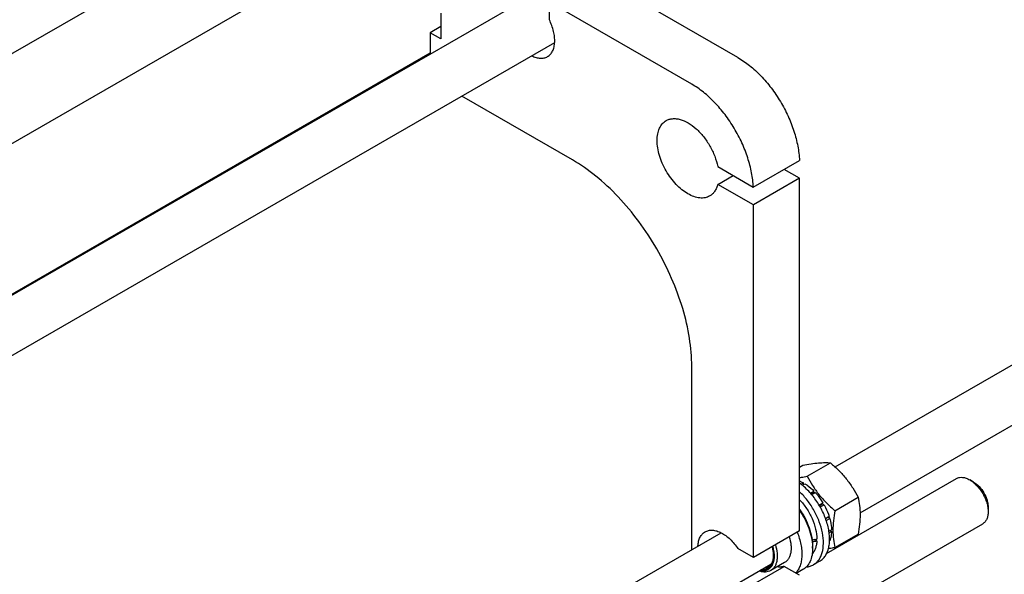
# Model space of a CAD drawing. Units: millimetres. Extents: x 0 to 6269, y -4 to 4433.
# Drawn here: x 4925 to 5377, y 2827 to 3082 of the extents above; entities that cross this region are included whole.
import ezdxf

# ---------------------------------------------------------------- set-up
doc = ezdxf.new("R2010")
doc.units = ezdxf.units.MM
doc.header["$LTSCALE"] = 344.776119
doc.layers.get('0').update_dxf_attribs({"linetype": 'CONTINUOUS'})

msp = doc.modelspace()

# ---------------------------------------------------------------- linework, layer by layer
at = {"color": 7, "linetype": 'Continuous'}
for p, q in [((4674.718, 2924.564), (5050.187, 3141.34)), ((4710.544, 2903.881), (5090.2, 3123.074)), ((5254.565, 3064.989), (5189.157, 3102.752)), ((4744.933, 2854.012), (5169.349, 3099.048)), ((5167.944, 3082.329), (5167.944, 3090.504)), ((5233.352, 3052.742), (5167.944, 3090.504)), ((5118.093, 3085.439), (5118.093, 3073.561)), ((5299.146, 2876.781), (5651.969, 3080.482)), ((5118.093, 3079.277), (5113.143, 3076.419)), ((5113.143, 3076.419), (5113.143, 3066.598)), ((5118.093, 3073.561), (5113.143, 3076.419)), ((4794.927, 2855.164), (5170.396, 3071.939)), ((4757.537, 2861.832), (5113.143, 3067.14)), ((5310.662, 2855.716), (5663.968, 3059.697)), ((5178.551, 3017.915), (5127.686, 3047.281)), ((5261.6, 3005.423), (5282.813, 3017.67)), ((5245.277, 3014.847), (5261.6, 3005.423)), ((5282.85, 3009.485), (5275.742, 3013.588)), ((5245.277, 3006.682), (5252.349, 3010.764)), ((5282.85, 3009.485), (5261.636, 2997.237)), ((5282.85, 2847.392), (5282.85, 3009.485)), ((5261.636, 2997.237), (5245.277, 3006.682)), ((5261.636, 2835.145), (5261.636, 2997.237)), ((5233.352, 2838.795), (5233.352, 2922.998)), ((5282.85, 2876.698), (5284.298, 2877.534)), ((5286.351, 2872.507), (5297.026, 2878.671)), ((5295.297, 2836.993), (5354.982, 2871.453)), ((5283.542, 2868.81), (5284.617, 2869.431)), ((5284.141, 2868.34), (5285.324, 2869.023)), ((5284.876, 2868.764), (5284.617, 2869.431)), ((5362.75, 2869.837), (5360.982, 2870.858)), ((5287.84, 2864.771), (5289.445, 2865.697)), ((5289.538, 2864.835), (5288.367, 2864.159)), ((5288.453, 2864.057), (5290.099, 2865.008)), ((5289.538, 2864.835), (5289.445, 2865.697)), ((5290.099, 2865.008), (5289.538, 2864.835)), ((5299.078, 2856.674), (5309.754, 2862.837)), ((5291.828, 2859.277), (5293.592, 2860.295)), ((5293.409, 2859.612), (5292.081, 2858.845)), ((5292.328, 2858.411), (5294.092, 2859.429)), ((5293.409, 2859.612), (5293.592, 2860.295)), ((5294.092, 2859.429), (5293.409, 2859.612)), ((5369.468, 2858.203), (5369.468, 2856.162)), ((5294.781, 2853.097), (5296.427, 2854.047)), ((5295.996, 2853.648), (5294.825, 2852.972)), ((5295.996, 2853.648), (5296.427, 2854.047)), ((5296.697, 2853.137), (5295.996, 2853.648)), ((5282.85, 2802.094), (5366.982, 2850.668)), ((5295.092, 2852.21), (5296.697, 2853.137)), ((4871.315, 2629.774), (5246.785, 2846.55)), ((5282.85, 2847.392), (5261.636, 2835.145)), ((5296.333, 2847.222), (5297.517, 2847.905)), ((5296.441, 2846.467), (5297.517, 2847.088)), ((5297.517, 2847.088), (5297.069, 2847.646)), ((5299.078, 2839.703), (5309.754, 2845.866)), ((5288.86, 2840.248), (5288.86, 2839.431)), ((5290.785, 2842.811), (5289.685, 2843.445)), ((5296.623, 2842.76), (5296.697, 2842.803)), ((5261.636, 2835.145), (5254.556, 2839.232)), ((4845.321, 2587.054), (5269.737, 2832.089)), ((5254.556, 2818.82), (5275.77, 2831.067)), ((5275.957, 2832.793), (5269.593, 2829.119)), ((5282.85, 2826.979), (5275.77, 2831.067)), ((5292.082, 2833.442), (5289.253, 2831.809)), ((5284.407, 2829.589), (5281.369, 2827.834))]:
    msp.add_line(p, q, dxfattribs=at)
for centre, radius, start, end in [((5267.771, 2839.424), 21.089, 0.01925, 2.23486), ((5259.584, 2836.362), 11.245, 357.95439, 358.93936)]:
    msp.add_arc(centre, radius, start, end, dxfattribs=at)
for centre, start_param, end_param in [((5278.253, 2850.862), -1.301549, -1.2394115), ((5276.31, 2849.74), -1.242946, -1.1830437)]:
    msp.add_ellipse(centre, major_axis=(36.691, 2.764), ratio=0.2347755, start_param=start_param, end_param=end_param, dxfattribs=at)
for points, knots in [([(5167.105, 3065.421), (5167.595, 3065.704), (5168.515, 3066.457), (5169.533, 3068.001), (5170.186, 3069.905), (5170.469, 3072.1), (5170.38, 3074.522), (5169.756, 3078.036), (5168.778, 3080.644), (5167.944, 3082.329)], [0, 0, 0, 0, 0.0923978, 0.1905034, 0.2984676, 0.4183198, 0.5502021, 0.6928298, 1, 1, 1, 1]), ([(5159.814, 3065.83), (5160.461, 3065.503), (5161.743, 3064.977), (5163.696, 3064.608), (5165.521, 3064.723), (5166.62, 3065.141), (5167.105, 3065.421)], [0, 0, 0, 0, 0.2860759, 0.5440222, 0.7787232, 1, 1, 1, 1]), ([(5254.565, 3064.989), (5256.437, 3063.909), (5260.136, 3061.331), (5265.247, 3056.613), (5269.983, 3051.041), (5274.175, 3044.812), (5277.679, 3038.144), (5280.37, 3031.271), (5282.154, 3024.436), (5282.719, 3019.877), (5282.813, 3017.67)], [0, 0, 0, 0, 0.1135577, 0.2358776, 0.3646222, 0.4969257, 0.6296535, 0.7596401, 0.8839241, 1, 1, 1, 1]), ([(5261.6, 3005.423), (5261.506, 3007.63), (5260.941, 3012.188), (5259.157, 3019.024), (5256.466, 3025.897), (5252.962, 3032.564), (5248.77, 3038.793), (5244.034, 3044.365), (5238.923, 3049.084), (5235.224, 3051.662), (5233.352, 3052.742)], [0, 0, 0, 0, 0.1160759, 0.2403599, 0.3703465, 0.5030743, 0.6353778, 0.7641224, 0.8864423, 1, 1, 1, 1]), ([(5241.584, 3001.349), (5241.256, 3001.16), (5240.56, 3000.834), (5239.031, 3000.411), (5236.89, 3000.354), (5234.208, 3001.003), (5231.448, 3002.315), (5228.704, 3004.239), (5226.072, 3006.701), (5223.648, 3009.611), (5221.521, 3012.86), (5219.771, 3016.326), (5218.463, 3019.881), (5217.647, 3023.391), (5217.353, 3026.729), (5217.596, 3029.775), (5218.375, 3032.423), (5219.495, 3034.249), (5220.626, 3035.361), (5221.256, 3035.801), (5221.584, 3035.99)], [0, 0, 0, 0, 0.0225457, 0.0455164, 0.0940838, 0.1480812, 0.2084414, 0.2750068, 0.3468302, 0.4224312, 0.5, 0.5775688, 0.6531698, 0.7249932, 0.7915586, 0.8519188, 0.9059162, 0.9544836, 0.9774543, 1, 1, 1, 1]), ([(5221.584, 3035.99), (5222.024, 3036.244), (5222.981, 3036.659), (5224.554, 3036.953), (5226.242, 3036.926), (5228.693, 3036.449), (5231.878, 3035.012), (5235.509, 3032.284), (5238.877, 3028.665), (5241.764, 3024.391), (5243.982, 3019.743), (5244.956, 3016.472), (5245.277, 3014.847)], [0, 0, 0, 0, 0.0429165, 0.0872589, 0.1342331, 0.1846935, 0.2974011, 0.4257889, 0.5662884, 0.7132338, 0.8600033, 1, 1, 1, 1]), ([(5233.352, 2922.998), (5233.352, 2927.329), (5232.559, 2936.344), (5229.396, 2949.943), (5224.328, 2963.718), (5217.547, 2977.151), (5209.304, 2989.741), (5199.908, 3001.016), (5189.713, 3010.555), (5182.303, 3015.749), (5178.551, 3017.915)], [0, 0, 0, 0, 0.1141549, 0.2373267, 0.3669767, 0.5000011, 0.6330253, 0.7626749, 0.885846, 1, 1, 1, 1]), ([(5245.277, 3006.682), (5245.126, 3006.094), (5244.752, 3004.978), (5243.929, 3003.475), (5242.878, 3002.239), (5242.03, 3001.607), (5241.584, 3001.349)], [0, 0, 0, 0, 0.2736731, 0.5281198, 0.7680113, 1, 1, 1, 1]), ([(5284.298, 2877.534), (5285.571, 2877.779), (5287.989, 2878.212), (5291.405, 2878.657), (5294.381, 2878.819), (5296.2, 2878.746), (5297.026, 2878.671)], [0, 0, 0, 0, 0.3034705, 0.5747059, 0.8058104, 1, 1, 1, 1]), ([(5297.026, 2878.671), (5298.346, 2877.538), (5300.903, 2875.2), (5304.366, 2871.368), (5307.322, 2867.228), (5308.985, 2864.31), (5309.754, 2862.837)], [0, 0, 0, 0, 0.2552065, 0.5078583, 0.756273, 1, 1, 1, 1]), ([(5282.849, 2871.888), (5283.133, 2871.933), (5284.303, 2872.124), (5285.469, 2872.337), (5286.351, 2872.507)], [0, 0, 0, 0, 0.2425477, 1, 1, 1, 1]), ([(5286.351, 2872.507), (5287.119, 2871.035), (5288.782, 2868.116), (5291.738, 2863.976), (5295.201, 2860.145), (5297.758, 2857.806), (5299.078, 2856.674)], [0, 0, 0, 0, 0.243727, 0.4921417, 0.7447935, 1, 1, 1, 1]), ([(5354.982, 2871.453), (5355.378, 2871.681), (5356.288, 2872.011), (5357.798, 2872.049), (5359.408, 2871.661), (5360.455, 2871.162), (5360.982, 2870.858)], [0, 0, 0, 0, 0.2177856, 0.4509782, 0.7102417, 1, 1, 1, 1]), ([(5282.849, 2870.249), (5282.997, 2870.193), (5283.6, 2869.952), (5284.185, 2869.667), (5284.617, 2869.431)], [0, 0, 0, 0, 0.2428485, 1, 1, 1, 1]), ([(5292.082, 2833.442), (5292.598, 2833.74), (5293.578, 2834.48), (5294.775, 2835.94), (5295.692, 2837.72), (5296.316, 2839.781), (5296.64, 2842.083), (5296.661, 2844.582), (5296.379, 2847.233), (5295.595, 2850.968), (5293.9, 2855.67), (5290.955, 2860.971), (5287.279, 2865.642), (5284.371, 2868.242), (5282.85, 2869.321)], [0, 0, 0, 0, 0.0427967, 0.0872008, 0.1345414, 0.1857149, 0.2411682, 0.3009555, 0.3648155, 0.4322434, 0.5747869, 0.721912, 0.8660191, 1, 1, 1, 1]), ([(5285.324, 2869.023), (5285.683, 2868.804), (5287.159, 2867.83), (5288.501, 2866.659), (5289.445, 2865.697)], [0, 0, 0, 0, 0.2376295, 1, 1, 1, 1]), ([(5360.983, 2870.858), (5361.564, 2870.522), (5362.711, 2869.718), (5364.29, 2868.241), (5365.744, 2866.495), (5367.021, 2864.546), (5368.071, 2862.467), (5368.855, 2860.334), (5369.345, 2858.228), (5369.468, 2856.833), (5369.468, 2856.162)], [0, 0, 0, 0, 0.1141696, 0.2373397, 0.3669867, 0.5000073, 0.6330281, 0.7626751, 0.8858452, 1, 1, 1, 1]), ([(5362.75, 2869.837), (5363.704, 2869.286), (5365.509, 2867.767), (5367.614, 2864.891), (5368.842, 2862.107), (5369.37, 2859.839), (5369.468, 2858.734), (5369.468, 2858.203)], [0, 0, 0, 0, 0.2370606, 0.4996856, 0.7623103, 0.8856697, 1, 1, 1, 1]), ([(5289.253, 2831.809), (5289.726, 2832.082), (5290.627, 2832.748), (5291.754, 2834.043), (5292.65, 2835.613), (5293.551, 2838.124), (5293.978, 2841.826), (5293.471, 2846.644), (5292.007, 2851.72), (5289.678, 2856.74), (5286.632, 2861.388), (5284.166, 2864.139), (5282.85, 2865.369)], [0, 0, 0, 0, 0.0429921, 0.0873517, 0.1342433, 0.1845055, 0.2965205, 0.4240293, 0.5638228, 0.7106208, 0.8581402, 1, 1, 1, 1]), ([(5290.099, 2865.008), (5290.423, 2864.653), (5291.704, 2863.173), (5292.833, 2861.562), (5293.592, 2860.295)], [0, 0, 0, 0, 0.2454605, 1, 1, 1, 1]), ([(5309.754, 2862.837), (5310.042, 2861.575), (5310.516, 2858.938), (5310.758, 2854.787), (5310.486, 2850.384), (5310.03, 2847.392), (5309.754, 2845.866)], [0, 0, 0, 0, 0.2271748, 0.4692862, 0.7279712, 1, 1, 1, 1]), ([(5282.85, 2861.694), (5284.049, 2860.457), (5286.232, 2857.713), (5288.737, 2853.151), (5290.367, 2848.398), (5290.804, 2845.157), (5290.804, 2843.616)], [0, 0, 0, 0, 0.2562728, 0.5183036, 0.7707287, 1, 1, 1, 1]), ([(5294.092, 2859.429), (5294.333, 2858.995), (5295.243, 2857.262), (5295.986, 2855.44), (5296.427, 2854.047)], [0, 0, 0, 0, 0.2537035, 1, 1, 1, 1]), ([(5282.85, 2857.287), (5283.781, 2855.974), (5285.454, 2853.23), (5287.35, 2848.896), (5288.551, 2844.547), (5288.86, 2841.638), (5288.86, 2840.248)], [0, 0, 0, 0, 0.2637036, 0.5242547, 0.7722966, 1, 1, 1, 1]), ([(5282.85, 2856.882), (5283.737, 2855.593), (5285.338, 2852.914), (5287.188, 2848.698), (5288.412, 2844.46), (5288.791, 2841.618), (5288.844, 2840.246)], [0, 0, 0, 0, 0.2624419, 0.5217302, 0.7698639, 1, 1, 1, 1]), ([(5299.078, 2856.674), (5298.803, 2855.149), (5298.347, 2852.157), (5298.075, 2847.753), (5298.317, 2843.602), (5298.79, 2840.965), (5299.078, 2839.703)], [0, 0, 0, 0, 0.2720288, 0.5307138, 0.7728252, 1, 1, 1, 1]), ([(5369.468, 2856.162), (5369.468, 2855.554), (5369.376, 2854.397), (5368.907, 2852.808), (5368.119, 2851.519), (5367.378, 2850.896), (5366.982, 2850.668)], [0, 0, 0, 0, 0.2898029, 0.5490536, 0.7822313, 1, 1, 1, 1]), ([(5296.697, 2853.137), (5296.821, 2852.691), (5297.248, 2850.975), (5297.486, 2849.209), (5297.517, 2847.905)], [0, 0, 0, 0, 0.2620113, 1, 1, 1, 1]), ([(5236.203, 2840.441), (5236.243, 2841.164), (5236.429, 2842.537), (5237.085, 2844.413), (5238.098, 2845.936), (5239.009, 2846.68), (5239.494, 2846.96)], [0, 0, 0, 0, 0.2860759, 0.5440222, 0.7787232, 1, 1, 1, 1]), ([(5239.494, 2846.96), (5239.984, 2847.242), (5241.096, 2847.663), (5242.943, 2847.771), (5244.918, 2847.386), (5246.961, 2846.533), (5249.013, 2845.244), (5251.745, 2842.948), (5253.513, 2840.797), (5254.556, 2839.232)], [0, 0, 0, 0, 0.092398, 0.1905038, 0.2984681, 0.4183201, 0.5502022, 0.6928297, 1, 1, 1, 1]), ([(5278.107, 2844.654), (5278.496, 2843.398), (5278.904, 2841.508), (5278.993, 2839.033), (5278.831, 2837.368), (5278.442, 2835.875), (5277.832, 2834.585), (5277.008, 2833.532), (5276.32, 2833.003), (5275.957, 2832.793)], [0, 0, 0, 0, 0.3052218, 0.444636, 0.5736786, 0.6922248, 0.8011775, 0.9026578, 1, 1, 1, 1]), ([(5281.777, 2846.773), (5282.5, 2844.95), (5283.344, 2842.177), (5283.875, 2838.476), (5283.953, 2835.902), (5283.715, 2833.519), (5283.163, 2831.374), (5282.305, 2829.511), (5281.514, 2828.457), (5281.077, 2828.003)], [0, 0, 0, 0, 0.298569, 0.4378377, 0.5684507, 0.6896214, 0.8012497, 0.9041079, 1, 1, 1, 1]), ([(5297.517, 2847.088), (5297.507, 2846.697), (5297.418, 2845.242), (5297.101, 2843.791), (5296.697, 2842.803)], [0, 0, 0, 0, 0.2685091, 1, 1, 1, 1]), ([(5270.495, 2840.259), (5270.731, 2839.445), (5271.085, 2837.85), (5271.247, 2835.516), (5271.013, 2833.407), (5270.382, 2831.605), (5269.51, 2830.405), (5268.65, 2829.713), (5267.695, 2829.191), (5266.29, 2828.865), (5265.131, 2828.968), (5264.544, 2829.09)], [0, 0, 0, 0, 0.1629254, 0.3130189, 0.4481312, 0.5682863, 0.6764938, 0.7281853, 0.7794837, 0.8847446, 1, 1, 1, 1]), ([(5271.743, 2840.979), (5272.132, 2839.724), (5272.54, 2837.833), (5272.629, 2835.359), (5272.467, 2833.694), (5272.078, 2832.201), (5271.468, 2830.911), (5270.644, 2829.857), (5269.956, 2829.329), (5269.593, 2829.119)], [0, 0, 0, 0, 0.3052218, 0.444636, 0.5736786, 0.6922248, 0.8011775, 0.9026578, 1, 1, 1, 1]), ([(5270.223, 2840.101), (5270.321, 2839.747), (5270.656, 2838.391), (5270.829, 2836.99), (5270.829, 2835.961)], [0, 0, 0, 0, 0.2633241, 1, 1, 1, 1]), ([(5290.785, 2842.811), (5290.754, 2842.206), (5290.627, 2841.042), (5290.207, 2839.401), (5289.57, 2837.959), (5288.989, 2837.126), (5288.668, 2836.761)], [0, 0, 0, 0, 0.2786572, 0.5368918, 0.7762082, 1, 1, 1, 1]), ([(5270.829, 2835.961), (5270.829, 2835.459), (5270.77, 2834.493), (5270.48, 2833.129), (5269.996, 2831.935), (5269.323, 2830.938), (5268.473, 2830.166), (5267.465, 2829.644), (5266.33, 2829.386), (5265.54, 2829.391), (5265.139, 2829.432)], [0, 0, 0, 0, 0.1516716, 0.2913615, 0.4197412, 0.5387811, 0.6518309, 0.7633242, 0.8780072, 1, 1, 1, 1]), ([(5270.822, 2835.961), (5270.8, 2835.372), (5270.672, 2834.252), (5270.166, 2832.72), (5269.364, 2831.477), (5268.631, 2830.872), (5268.24, 2830.647)], [0, 0, 0, 0, 0.2874274, 0.5458297, 0.7799755, 1, 1, 1, 1]), ([(5288.86, 2839.431), (5288.86, 2838.341), (5288.695, 2836.269), (5287.857, 2833.424), (5286.653, 2831.461), (5285.437, 2830.265), (5284.76, 2829.792), (5284.407, 2829.589)], [0, 0, 0, 0, 0.2895799, 0.5486331, 0.7816357, 0.8918374, 1, 1, 1, 1]), ([(5299.078, 2839.703), (5298.826, 2839.654), (5297.837, 2839.466), (5296.845, 2839.29), (5296.106, 2839.169)], [0, 0, 0, 0, 0.2556599, 1, 1, 1, 1]), ([(5275.77, 2831.067), (5275.28, 2830.898), (5274.21, 2830.691), (5273.127, 2830.754), (5272.577, 2830.84)], [0, 0, 0, 0, 0.4817778, 1, 1, 1, 1]), ([(5285.978, 2830.81), (5286.56, 2830.859), (5287.699, 2831.068), (5288.764, 2831.527), (5289.253, 2831.809)], [0, 0, 0, 0, 0.5083353, 1, 1, 1, 1]), ([(5269.593, 2829.119), (5269.232, 2828.91), (5268.433, 2828.58), (5267.115, 2828.392), (5265.699, 2828.505), (5264.753, 2828.764), (5264.275, 2828.934)], [0, 0, 0, 0, 0.2284603, 0.4665618, 0.7220855, 1, 1, 1, 1]), ([(5268.24, 2830.647), (5267.943, 2830.476), (5267.293, 2830.201), (5266.597, 2830.09), (5266.242, 2830.07)], [0, 0, 0, 0, 0.4905819, 1, 1, 1, 1])]:
    msp.add_open_spline(points, degree=3, knots=knots, dxfattribs=at)

doc.saveas('drawing.dxf')
